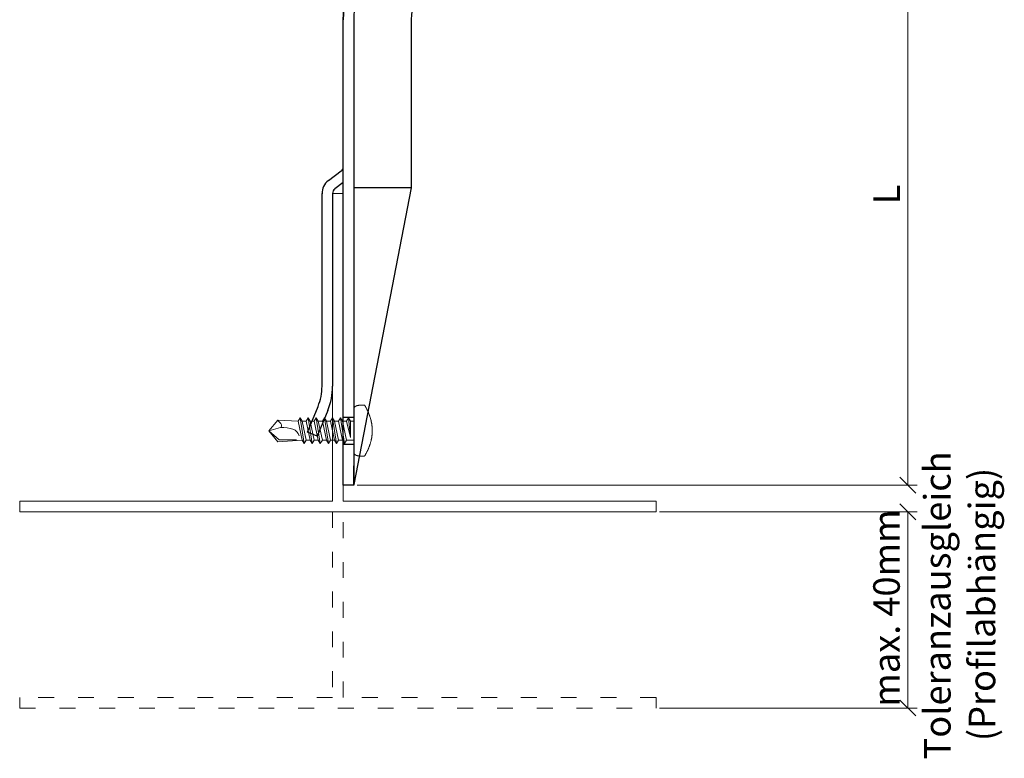
# Model space of a CAD drawing. Units: millimetres. Extents: x -1685 to 11890, y 4 to 6486.
# Drawn here: x 5203 to 5389, y 397 to 537 of the extents above; entities that cross this region are included whole.
import ezdxf

# ---------------------------------------------------------------- set-up
doc = ezdxf.new("R2010")
doc.units = ezdxf.units.MM
doc.linetypes.add('ACAD_ISO03W100', pattern=[30, 12, -18])
for name, color, linetype, lineweight in [('Bemassung', 3, 'Continuous', 5), ('Profil-T', 1, 'Continuous', 13), ('Spidi-max-Verbindungsschraube', 6, 'Continuous', 15)]:
    doc.layers.add(name, color=color, linetype=linetype, lineweight=lineweight)
doc.layers.add('Spidi-max', color=6, linetype='Continuous')
doc.layers.add('Text_DE', color=7, linetype='Continuous')
doc.styles.add('Text-H5', font='arial.ttf', dxfattribs={"height": 5})

# ---------------------------------------------------------------- blocks, each defined once
blk = doc.blocks.new('_Oblique')
at = {"color": 0, "linetype": 'ByBlock', "lineweight": -2}
blk.add_line((-0.5, -0.5), (0.5, 0.5), dxfattribs=at)

msp = doc.modelspace()

# ---------------------------------------------------------------- linework, layer by layer
at = {"layer": 'Bemassung', "transparency": 16777216}
for p, q in [((5370.485, 558.827), (5370.485, 448.827)), ((5266.649, 448.827), (5372.235, 448.827)), ((5323.649, 443.773), (5372.235, 443.773)), ((5370.485, 443.773), (5370.485, 406.827)), ((5323.649, 406.827), (5372.235, 406.827))]:
    msp.add_line(p, q, dxfattribs=at)
at = {"layer": 'Profil-T'}
for p, q in [((5264.024, 503.773), (5262.024, 503.773)), ((5262.024, 503.773), (5262.024, 445.773)), ((5264.024, 445.773), (5264.024, 503.773)), ((5262.024, 445.773), (5203.024, 445.773)), ((5203.024, 445.773), (5203.024, 443.773)), ((5323.024, 445.773), (5264.024, 445.773)), ((5323.024, 443.773), (5323.024, 445.773)), ((5203.024, 443.773), (5323.024, 443.773))]:
    msp.add_line(p, q, dxfattribs=at)
at = {"layer": 'Profil-T', "linetype": 'ACAD_ISO03W100', "ltscale": 0.25}
for p, q in [((5264.024, 443.773), (5262.024, 443.773)), ((5262.024, 443.773), (5262.024, 408.827)), ((5264.024, 408.827), (5264.024, 443.773)), ((5262.024, 408.827), (5203.024, 408.827)), ((5203.024, 408.827), (5203.024, 406.827)), ((5323.024, 408.827), (5264.024, 408.827)), ((5323.024, 406.827), (5323.024, 408.827)), ((5203.024, 406.827), (5323.024, 406.827))]:
    msp.add_line(p, q, dxfattribs=at)
at = {"layer": 'Spidi-max'}
for p, q in [((5264.024, 448.827), (5264.024, 536.527)), ((5266.024, 536.527), (5266.024, 448.827)), ((5276.824, 536.527), (5276.824, 504.827)), ((5276.824, 536.527), (5276.824, 504.827)), ((5261.219, 506.223), (5263.626, 508.028)), ((5261.219, 506.223), (5263.626, 508.028)), ((5264.024, 505.824), (5262.422, 504.626)), ((5264.024, 505.824), (5262.422, 504.626)), ((5260.025, 467.462), (5260.025, 503.792)), ((5260.025, 467.462), (5260.025, 503.792)), ((5262.025, 503.792), (5262.025, 467.462)), ((5262.025, 503.792), (5262.025, 467.462)), ((5276.824, 504.827), (5266.024, 448.927)), ((5276.824, 504.827), (5266.024, 504.827)), ((5276.824, 504.827), (5266.024, 448.927)), ((5257.288, 458.818), (5259.277, 463.668)), ((5257.288, 458.818), (5259.277, 463.668)), ((5261.127, 462.909), (5259.138, 458.059)), ((5261.127, 462.909), (5259.138, 458.059)), ((5266.024, 461.577), (5264.024, 461.577)), ((5259.138, 458.059), (5257.288, 458.818)), ((5259.138, 458.059), (5257.288, 458.818)), ((5266.024, 456.477), (5264.024, 456.477)), ((5266.024, 448.927), (5266.024, 452.46)), ((5266.024, 448.927), (5266.024, 452.46)), ((5266.024, 448.827), (5264.024, 448.827))]:
    msp.add_line(p, q, dxfattribs=at)
msp.add_lwpolyline([(5286.324, 558.827), (5344.024, 558.827), (5344.024, 556.827), (5286.324, 556.827, 0.4142136), (5266.024, 536.527), (5266.024, 448.827), (5264.024, 448.827), (5264.024, 536.527, -0.4142136)], format="xyb", close=True, dxfattribs=at)
for points in [[(5276.824, 504.827), (5266.024, 504.827)], [(5266.024, 461.577), (5264.024, 461.577)], [(5266.024, 456.477), (5264.024, 456.477)]]:
    msp.add_lwpolyline(points, dxfattribs=at)
for centre, radius, start, end in [((5286.324, 536.527), 22.3, 90, 180), ((5286.324, 536.527), 9.5, 90, 180), ((5263.024, 508.827), 1, 307, 0), ((5263.024, 508.827), 1, 307, 0), ((5263.024, 503.827), 3, 127.00001, 182), ((5263.024, 503.827), 3, 127.00001, 182), ((5263.024, 503.827), 1, 127.00001, 182), ((5263.024, 503.827), 1, 127.00001, 182), ((5250.025, 467.462), 10, 337.7, 0), ((5250.025, 467.462), 10, 337.7, 0), ((5250.025, 467.462), 12, 337.7, 0), ((5250.025, 467.462), 12, 337.7, 0)]:
    msp.add_arc(centre, radius, start, end, dxfattribs=at)
at = {"layer": 'Spidi-max-Verbindungsschraube'}
for points in [[(5266.027, 463.181), (5266.027, 463.181), (5266.024, 463.135), (5266.024, 463.135)], [(5266.024, 455.051), (5266.024, 455.051), (5266.024, 463.138), (5266.024, 463.138)], [(5266.029, 463.224), (5266.029, 463.224), (5266.027, 463.181), (5266.027, 463.181)], [(5266.037, 463.264), (5266.037, 463.264), (5266.029, 463.224), (5266.029, 463.224)], [(5266.044, 463.302), (5266.044, 463.302), (5266.037, 463.264), (5266.037, 463.264)], [(5266.057, 463.343), (5266.057, 463.343), (5266.044, 463.302), (5266.044, 463.302)], [(5266.07, 463.378), (5266.07, 463.378), (5266.057, 463.343), (5266.057, 463.343)], [(5266.087, 463.416), (5266.087, 463.416), (5266.07, 463.378), (5266.07, 463.378)], [(5266.105, 463.449), (5266.105, 463.449), (5266.087, 463.416), (5266.087, 463.416)], [(5266.128, 463.484), (5266.128, 463.484), (5266.105, 463.449), (5266.105, 463.449)], [(5266.15, 463.517), (5266.15, 463.517), (5266.128, 463.484), (5266.128, 463.484)], [(5266.178, 463.547), (5266.178, 463.547), (5266.15, 463.517), (5266.15, 463.517)], [(5266.206, 463.578), (5266.206, 463.578), (5266.178, 463.547), (5266.178, 463.547)], [(5266.239, 463.605), (5266.239, 463.605), (5266.206, 463.578), (5266.206, 463.578)], [(5266.272, 463.633), (5266.272, 463.633), (5266.239, 463.605), (5266.239, 463.605)], [(5266.31, 463.658), (5266.31, 463.658), (5266.272, 463.633), (5266.272, 463.633)], [(5266.348, 463.684), (5266.348, 463.684), (5266.31, 463.658), (5266.31, 463.658)], [(5266.39, 463.706), (5266.39, 463.706), (5266.348, 463.684), (5266.348, 463.684)], [(5266.433, 463.729), (5266.433, 463.729), (5266.39, 463.706), (5266.39, 463.706)], [(5266.481, 463.749), (5266.481, 463.749), (5266.433, 463.729), (5266.433, 463.729)], [(5266.529, 463.77), (5266.529, 463.77), (5266.481, 463.749), (5266.481, 463.749)], [(5266.583, 463.787), (5266.583, 463.787), (5266.529, 463.77), (5266.529, 463.77)], [(5266.636, 463.805), (5266.636, 463.805), (5266.583, 463.787), (5266.583, 463.787)], [(5266.694, 463.82), (5266.694, 463.82), (5266.636, 463.805), (5266.636, 463.805)], [(5266.752, 463.833), (5266.752, 463.833), (5266.694, 463.82), (5266.694, 463.82)], [(5266.815, 463.848), (5266.815, 463.848), (5266.752, 463.833), (5266.752, 463.833)], [(5266.878, 463.858), (5266.878, 463.858), (5266.815, 463.848), (5266.815, 463.848)], [(5266.946, 463.871), (5266.946, 463.871), (5266.878, 463.858), (5266.878, 463.858)], [(5267.015, 463.881), (5267.015, 463.881), (5266.946, 463.871), (5266.946, 463.871)], [(5267.088, 463.888), (5267.088, 463.888), (5267.015, 463.881), (5267.015, 463.881)], [(5267.164, 463.896), (5267.164, 463.896), (5267.088, 463.888), (5267.088, 463.888)], [(5267.24, 463.901), (5267.24, 463.901), (5267.164, 463.896), (5267.164, 463.896)], [(5267.318, 463.906), (5267.318, 463.906), (5267.24, 463.901), (5267.24, 463.901)], [(5267.401, 463.909), (5267.401, 463.909), (5267.318, 463.906), (5267.318, 463.906)], [(5267.485, 463.911), (5267.485, 463.911), (5267.401, 463.909), (5267.401, 463.909)], [(5267.573, 463.911), (5267.573, 463.911), (5267.485, 463.911), (5267.485, 463.911)], [(5267.662, 463.911), (5267.662, 463.911), (5267.573, 463.911), (5267.573, 463.911)], [(5267.755, 463.909), (5267.755, 463.909), (5267.662, 463.911), (5267.662, 463.911)], [(5267.849, 463.906), (5267.849, 463.906), (5267.755, 463.909), (5267.755, 463.909)], [(5267.947, 463.901), (5267.947, 463.901), (5267.849, 463.906), (5267.849, 463.906)], [(5268.046, 463.896), (5268.046, 463.896), (5267.947, 463.901), (5267.947, 463.901)], [(5268.099, 463.808), (5268.099, 463.808), (5268.046, 463.896), (5268.046, 463.896)], [(5268.149, 463.722), (5268.149, 463.722), (5268.099, 463.808), (5268.099, 463.808)], [(5268.2, 463.636), (5268.2, 463.636), (5268.149, 463.722), (5268.149, 463.722)], [(5268.248, 463.55), (5268.248, 463.55), (5268.2, 463.636), (5268.2, 463.636)], [(5268.296, 463.461), (5268.296, 463.461), (5268.248, 463.55), (5268.248, 463.55)], [(5268.344, 463.375), (5268.344, 463.375), (5268.296, 463.461), (5268.296, 463.461)], [(5268.389, 463.289), (5268.389, 463.289), (5268.344, 463.375), (5268.344, 463.375)], [(5268.435, 463.204), (5268.435, 463.204), (5268.389, 463.289), (5268.389, 463.289)], [(5268.48, 463.115), (5268.48, 463.115), (5268.435, 463.204), (5268.435, 463.204)], [(5268.523, 463.029), (5268.523, 463.029), (5268.48, 463.115), (5268.48, 463.115)], [(5268.566, 462.943), (5268.566, 462.943), (5268.523, 463.029), (5268.523, 463.029)], [(5268.607, 462.857), (5268.607, 462.857), (5268.566, 462.943), (5268.566, 462.943)], [(5268.647, 462.769), (5268.647, 462.769), (5268.607, 462.857), (5268.607, 462.857)], [(5268.688, 462.683), (5268.688, 462.683), (5268.647, 462.769), (5268.647, 462.769)], [(5268.726, 462.597), (5268.726, 462.597), (5268.688, 462.683), (5268.688, 462.683)], [(5268.763, 462.511), (5268.763, 462.511), (5268.726, 462.597), (5268.726, 462.597)], [(5268.801, 462.425), (5268.801, 462.425), (5268.763, 462.511), (5268.763, 462.511)], [(5268.837, 462.337), (5268.837, 462.337), (5268.801, 462.425), (5268.801, 462.425)], [(5268.872, 462.251), (5268.872, 462.251), (5268.837, 462.337), (5268.837, 462.337)], [(5268.905, 462.165), (5268.905, 462.165), (5268.872, 462.251), (5268.872, 462.251)], [(5250.024, 459.028), (5250.024, 459.028), (5251.667, 461.049), (5251.667, 461.049)], [(5251.667, 461.049), (5251.667, 461.049), (5255.536, 460.863), (5255.536, 460.863)], [(5251.821, 460.908), (5251.821, 460.908), (5251.669, 461.047), (5251.669, 461.047)], [(5251.957, 460.771), (5251.957, 460.771), (5251.821, 460.908), (5251.821, 460.908)], [(5252.074, 460.645), (5252.074, 460.645), (5251.957, 460.771), (5251.957, 460.771)], [(5252.172, 460.521), (5252.172, 460.521), (5252.074, 460.645), (5252.074, 460.645)], [(5252.256, 460.407), (5252.256, 460.407), (5252.172, 460.521), (5252.172, 460.521)], [(5252.319, 460.299), (5252.319, 460.299), (5252.256, 460.407), (5252.256, 460.407)], [(5255.916, 461.495), (5255.916, 461.495), (5255.536, 460.863), (5255.536, 460.863)], [(5256.295, 457.326), (5256.295, 457.326), (5255.536, 460.863), (5255.536, 460.863)], [(5255.916, 461.495), (5255.916, 461.495), (5256.295, 460.863), (5256.295, 460.863)], [(5256.674, 456.694), (5256.674, 456.694), (5255.916, 461.495), (5255.916, 461.495)], [(5257.053, 457.326), (5257.053, 457.326), (5256.295, 460.863), (5256.295, 460.863)], [(5257.053, 460.863), (5257.053, 460.863), (5256.295, 460.863), (5256.295, 460.863)], [(5257.432, 461.495), (5257.432, 461.495), (5257.053, 460.863), (5257.053, 460.863)], [(5257.811, 457.326), (5257.811, 457.326), (5257.053, 460.863), (5257.053, 460.863)], [(5257.432, 461.495), (5257.432, 461.495), (5257.811, 460.863), (5257.811, 460.863)], [(5258.19, 456.694), (5258.19, 456.694), (5257.432, 461.495), (5257.432, 461.495)], [(5257.811, 460.863), (5257.811, 460.863), (5258.569, 457.326), (5258.569, 457.326)], [(5258.569, 460.863), (5258.569, 460.863), (5257.811, 460.863), (5257.811, 460.863)], [(5258.948, 461.495), (5258.948, 461.495), (5258.569, 460.863), (5258.569, 460.863)], [(5259.327, 457.326), (5259.327, 457.326), (5258.569, 460.863), (5258.569, 460.863)], [(5258.948, 461.495), (5258.948, 461.495), (5259.327, 460.863), (5259.327, 460.863)], [(5259.706, 456.694), (5259.706, 456.694), (5258.948, 461.495), (5258.948, 461.495)], [(5259.327, 460.863), (5259.327, 460.863), (5260.085, 457.326), (5260.085, 457.326)], [(5260.085, 460.863), (5260.085, 460.863), (5259.327, 460.863), (5259.327, 460.863)], [(5260.464, 461.495), (5260.464, 461.495), (5260.085, 460.863), (5260.085, 460.863)], [(5260.085, 460.863), (5260.085, 460.863), (5260.843, 457.326), (5260.843, 457.326)], [(5260.464, 461.495), (5260.464, 461.495), (5260.843, 460.863), (5260.843, 460.863)], [(5261.223, 456.694), (5261.223, 456.694), (5260.464, 461.495), (5260.464, 461.495)], [(5261.602, 457.326), (5261.602, 457.326), (5260.843, 460.863), (5260.843, 460.863)], [(5261.602, 460.863), (5261.602, 460.863), (5260.843, 460.863), (5260.843, 460.863)], [(5261.981, 461.495), (5261.981, 461.495), (5261.602, 460.863), (5261.602, 460.863)], [(5262.36, 457.326), (5262.36, 457.326), (5261.602, 460.863), (5261.602, 460.863)], [(5261.981, 461.495), (5261.981, 461.495), (5262.36, 460.863), (5262.36, 460.863)], [(5262.739, 456.694), (5262.739, 456.694), (5261.981, 461.495), (5261.981, 461.495)], [(5262.36, 460.863), (5262.36, 460.863), (5263.118, 457.326), (5263.118, 457.326)], [(5263.118, 460.863), (5263.118, 460.863), (5262.36, 460.863), (5262.36, 460.863)], [(5263.497, 461.495), (5263.497, 461.495), (5263.118, 460.863), (5263.118, 460.863)], [(5263.876, 457.326), (5263.876, 457.326), (5263.118, 460.863), (5263.118, 460.863)], [(5263.497, 461.495), (5263.497, 461.495), (5263.876, 460.863), (5263.876, 460.863)], [(5264.255, 456.694), (5264.255, 456.694), (5263.497, 461.495), (5263.497, 461.495)], [(5263.876, 460.863), (5263.876, 460.863), (5264.634, 457.326), (5264.634, 457.326)], [(5264.634, 460.863), (5264.634, 460.863), (5263.876, 460.863), (5263.876, 460.863)], [(5265.013, 461.495), (5265.013, 461.495), (5264.634, 460.863), (5264.634, 460.863)], [(5264.634, 460.863), (5264.634, 460.863), (5265.392, 457.831), (5265.392, 457.831)], [(5265.392, 460.863), (5265.392, 460.863), (5265.013, 461.495), (5265.013, 461.495)], [(5265.392, 457.831), (5265.392, 457.831), (5265.013, 461.495), (5265.013, 461.495)], [(5266.024, 460.863), (5266.024, 460.863), (5265.392, 460.863), (5265.392, 460.863)], [(5265.392, 460.863), (5265.392, 460.863), (5265.392, 457.831), (5265.392, 457.831)], [(5268.938, 462.079), (5268.938, 462.079), (5268.905, 462.165), (5268.905, 462.165)], [(5268.971, 461.991), (5268.971, 461.991), (5268.938, 462.079), (5268.938, 462.079)], [(5269.001, 461.905), (5269.001, 461.905), (5268.971, 461.991), (5268.971, 461.991)], [(5269.031, 461.819), (5269.031, 461.819), (5269.001, 461.905), (5269.001, 461.905)], [(5269.062, 461.733), (5269.062, 461.733), (5269.031, 461.819), (5269.031, 461.819)], [(5269.089, 461.644), (5269.089, 461.644), (5269.062, 461.733), (5269.062, 461.733)], [(5269.117, 461.558), (5269.117, 461.558), (5269.089, 461.644), (5269.089, 461.644)], [(5269.143, 461.472), (5269.143, 461.472), (5269.117, 461.558), (5269.117, 461.558)], [(5269.168, 461.387), (5269.168, 461.387), (5269.143, 461.472), (5269.143, 461.472)], [(5269.193, 461.298), (5269.193, 461.298), (5269.168, 461.387), (5269.168, 461.387)], [(5269.216, 461.212), (5269.216, 461.212), (5269.193, 461.298), (5269.193, 461.298)], [(5269.239, 461.126), (5269.239, 461.126), (5269.216, 461.212), (5269.216, 461.212)], [(5269.261, 461.04), (5269.261, 461.04), (5269.239, 461.126), (5269.239, 461.126)], [(5269.282, 460.954), (5269.282, 460.954), (5269.261, 461.04), (5269.261, 461.04)], [(5269.302, 460.866), (5269.302, 460.866), (5269.282, 460.954), (5269.282, 460.954)], [(5269.322, 460.78), (5269.322, 460.78), (5269.302, 460.866), (5269.302, 460.866)], [(5269.34, 460.694), (5269.34, 460.694), (5269.322, 460.78), (5269.322, 460.78)], [(5269.355, 460.608), (5269.355, 460.608), (5269.34, 460.694), (5269.34, 460.694)], [(5269.372, 460.52), (5269.372, 460.52), (5269.355, 460.608), (5269.355, 460.608)], [(5269.388, 460.434), (5269.388, 460.434), (5269.372, 460.52), (5269.372, 460.52)], [(5269.4, 460.348), (5269.4, 460.348), (5269.388, 460.434), (5269.388, 460.434)], [(5250.024, 459.028), (5250.024, 459.028), (5252.172, 459.659), (5252.172, 459.659)], [(5250.024, 459.028), (5250.024, 459.028), (5251.667, 457.006), (5251.667, 457.006)], [(5250.024, 459.028), (5250.024, 459.028), (5251.919, 457.385), (5251.919, 457.385)], [(5252.172, 459.659), (5252.172, 459.659), (5252.256, 459.715), (5252.256, 459.715)], [(5252.172, 459.659), (5254.012, 459.699), (5255.436, 459.387), (5255.714, 458.104)], [(5252.175, 459.657), (5252.175, 459.657), (5252.276, 459.672), (5252.276, 459.672)], [(5252.256, 459.715), (5252.256, 459.715), (5252.319, 459.778), (5252.319, 459.778)], [(5252.276, 459.672), (5252.276, 459.672), (5252.374, 459.685), (5252.374, 459.685)], [(5252.362, 460.195), (5252.362, 460.195), (5252.319, 460.299), (5252.319, 460.299)], [(5252.319, 459.778), (5252.319, 459.778), (5252.362, 459.849), (5252.362, 459.849)], [(5252.39, 460.099), (5252.39, 460.099), (5252.362, 460.195), (5252.362, 460.195)], [(5252.362, 459.849), (5252.362, 459.849), (5252.39, 459.927), (5252.39, 459.927)], [(5252.374, 459.685), (5252.374, 459.685), (5252.475, 459.697), (5252.475, 459.697)], [(5252.4, 460.011), (5252.4, 460.011), (5252.39, 460.099), (5252.39, 460.099)], [(5252.39, 459.927), (5252.39, 459.927), (5252.4, 460.011), (5252.4, 460.011)], [(5269.413, 460.262), (5269.413, 460.262), (5269.4, 460.348), (5269.4, 460.348)], [(5269.426, 460.174), (5269.426, 460.174), (5269.413, 460.262), (5269.413, 460.262)], [(5269.438, 460.088), (5269.438, 460.088), (5269.426, 460.174), (5269.426, 460.174)], [(5269.448, 460.002), (5269.448, 460.002), (5269.438, 460.088), (5269.438, 460.088)], [(5269.458, 459.916), (5269.458, 459.916), (5269.448, 460.002), (5269.448, 460.002)], [(5269.466, 459.827), (5269.466, 459.827), (5269.458, 459.916), (5269.458, 459.916)], [(5269.474, 459.741), (5269.474, 459.741), (5269.466, 459.827), (5269.466, 459.827)], [(5269.481, 459.655), (5269.481, 459.655), (5269.474, 459.741), (5269.474, 459.741)], [(5269.486, 459.57), (5269.486, 459.57), (5269.481, 459.655), (5269.481, 459.655)], [(5269.481, 458.531), (5269.481, 458.531), (5269.486, 458.617), (5269.486, 458.617)], [(5269.491, 459.484), (5269.491, 459.484), (5269.486, 459.57), (5269.486, 459.57)], [(5269.486, 458.617), (5269.486, 458.617), (5269.491, 458.703), (5269.491, 458.703)], [(5269.494, 459.395), (5269.494, 459.395), (5269.491, 459.484), (5269.491, 459.484)], [(5269.491, 458.703), (5269.491, 458.703), (5269.494, 458.791), (5269.494, 458.791)], [(5269.496, 459.309), (5269.496, 459.309), (5269.494, 459.395), (5269.494, 459.395)], [(5269.494, 458.791), (5269.494, 458.791), (5269.496, 458.877), (5269.496, 458.877)], [(5269.499, 459.223), (5269.499, 459.223), (5269.496, 459.309), (5269.496, 459.309)], [(5269.496, 458.877), (5269.496, 458.877), (5269.499, 458.963), (5269.499, 458.963)], [(5269.499, 459.137), (5269.499, 459.137), (5269.499, 459.223), (5269.499, 459.223)], [(5269.499, 459.049), (5269.499, 459.049), (5269.499, 459.137), (5269.499, 459.137)], [(5269.499, 458.963), (5269.499, 458.963), (5269.499, 459.049), (5269.499, 459.049)], [(5251.669, 457.006), (5251.669, 457.006), (5256.295, 457.325), (5256.295, 457.325)], [(5251.919, 457.385), (5251.919, 457.385), (5255.205, 457.385), (5255.205, 457.385)], [(5256.674, 456.694), (5256.674, 456.694), (5256.295, 457.326), (5256.295, 457.326)], [(5256.674, 456.694), (5256.674, 456.694), (5257.053, 457.326), (5257.053, 457.326)], [(5257.811, 457.326), (5257.811, 457.326), (5257.053, 457.326), (5257.053, 457.326)], [(5258.19, 456.694), (5258.19, 456.694), (5257.811, 457.326), (5257.811, 457.326)], [(5258.19, 456.694), (5258.19, 456.694), (5258.569, 457.326), (5258.569, 457.326)], [(5259.327, 457.326), (5259.327, 457.326), (5258.569, 457.326), (5258.569, 457.326)], [(5259.706, 456.694), (5259.706, 456.694), (5259.327, 457.326), (5259.327, 457.326)], [(5260.085, 457.326), (5260.085, 457.326), (5259.706, 456.694), (5259.706, 456.694)], [(5260.843, 457.326), (5260.843, 457.326), (5260.085, 457.326), (5260.085, 457.326)], [(5261.223, 456.694), (5261.223, 456.694), (5260.843, 457.326), (5260.843, 457.326)], [(5261.223, 456.694), (5261.223, 456.694), (5261.602, 457.326), (5261.602, 457.326)], [(5262.36, 457.326), (5262.36, 457.326), (5261.602, 457.326), (5261.602, 457.326)], [(5262.739, 456.694), (5262.739, 456.694), (5262.36, 457.326), (5262.36, 457.326)], [(5262.739, 456.694), (5262.739, 456.694), (5263.118, 457.326), (5263.118, 457.326)], [(5263.876, 457.326), (5263.876, 457.326), (5263.118, 457.326), (5263.118, 457.326)], [(5264.255, 456.694), (5264.255, 456.694), (5263.876, 457.326), (5263.876, 457.326)], [(5264.634, 457.326), (5264.634, 457.326), (5264.255, 456.694), (5264.255, 456.694)], [(5266.024, 457.326), (5266.024, 457.326), (5264.634, 457.326), (5264.634, 457.326)], [(5269.117, 456.628), (5269.117, 456.628), (5269.143, 456.714), (5269.143, 456.714)], [(5269.143, 456.714), (5269.143, 456.714), (5269.168, 456.8), (5269.168, 456.8)], [(5269.168, 456.8), (5269.168, 456.8), (5269.193, 456.888), (5269.193, 456.888)], [(5269.193, 456.888), (5269.193, 456.888), (5269.216, 456.974), (5269.216, 456.974)], [(5269.216, 456.974), (5269.216, 456.974), (5269.239, 457.06), (5269.239, 457.06)], [(5269.239, 457.06), (5269.239, 457.06), (5269.261, 457.146), (5269.261, 457.146)], [(5269.261, 457.146), (5269.261, 457.146), (5269.282, 457.232), (5269.282, 457.232)], [(5269.282, 457.232), (5269.282, 457.232), (5269.302, 457.32), (5269.302, 457.32)], [(5269.302, 457.32), (5269.302, 457.32), (5269.322, 457.406), (5269.322, 457.406)], [(5269.322, 457.406), (5269.322, 457.406), (5269.34, 457.492), (5269.34, 457.492)], [(5269.34, 457.492), (5269.34, 457.492), (5269.355, 457.578), (5269.355, 457.578)], [(5269.355, 457.578), (5269.355, 457.578), (5269.372, 457.667), (5269.372, 457.667)], [(5269.372, 457.667), (5269.372, 457.667), (5269.388, 457.753), (5269.388, 457.753)], [(5269.388, 457.753), (5269.388, 457.753), (5269.4, 457.838), (5269.4, 457.838)], [(5269.4, 457.838), (5269.4, 457.838), (5269.413, 457.924), (5269.413, 457.924)], [(5269.413, 457.924), (5269.413, 457.924), (5269.426, 458.013), (5269.426, 458.013)], [(5269.426, 458.013), (5269.426, 458.013), (5269.438, 458.099), (5269.438, 458.099)], [(5269.438, 458.099), (5269.438, 458.099), (5269.448, 458.185), (5269.448, 458.185)], [(5269.448, 458.185), (5269.448, 458.185), (5269.458, 458.271), (5269.458, 458.271)], [(5269.458, 458.271), (5269.458, 458.271), (5269.466, 458.359), (5269.466, 458.359)], [(5269.466, 458.359), (5269.466, 458.359), (5269.474, 458.445), (5269.474, 458.445)], [(5269.474, 458.445), (5269.474, 458.445), (5269.481, 458.531), (5269.481, 458.531)], [(5266.027, 455.006), (5266.027, 455.006), (5266.024, 455.051), (5266.024, 455.051)], [(5266.029, 454.965), (5266.029, 454.965), (5266.027, 455.006), (5266.027, 455.006)], [(5266.037, 454.922), (5266.037, 454.922), (5266.029, 454.965), (5266.029, 454.965)], [(5266.044, 454.884), (5266.044, 454.884), (5266.037, 454.922), (5266.037, 454.922)], [(5266.057, 454.844), (5266.057, 454.844), (5266.044, 454.884), (5266.044, 454.884)], [(5266.07, 454.808), (5266.07, 454.808), (5266.057, 454.844), (5266.057, 454.844)], [(5268.344, 454.811), (5268.344, 454.811), (5268.389, 454.897), (5268.389, 454.897)], [(5268.389, 454.897), (5268.389, 454.897), (5268.435, 454.983), (5268.435, 454.983)], [(5268.435, 454.983), (5268.435, 454.983), (5268.48, 455.071), (5268.48, 455.071)], [(5268.48, 455.071), (5268.48, 455.071), (5268.523, 455.157), (5268.523, 455.157)], [(5268.523, 455.157), (5268.523, 455.157), (5268.566, 455.243), (5268.566, 455.243)], [(5268.566, 455.243), (5268.566, 455.243), (5268.607, 455.329), (5268.607, 455.329)], [(5268.607, 455.329), (5268.607, 455.329), (5268.647, 455.418), (5268.647, 455.418)], [(5268.647, 455.418), (5268.647, 455.418), (5268.688, 455.503), (5268.688, 455.503)], [(5268.688, 455.503), (5268.688, 455.503), (5268.726, 455.589), (5268.726, 455.589)], [(5268.726, 455.589), (5268.726, 455.589), (5268.763, 455.675), (5268.763, 455.675)], [(5268.763, 455.675), (5268.763, 455.675), (5268.801, 455.761), (5268.801, 455.761)], [(5268.801, 455.761), (5268.801, 455.761), (5268.837, 455.85), (5268.837, 455.85)], [(5268.837, 455.85), (5268.837, 455.85), (5268.872, 455.936), (5268.872, 455.936)], [(5268.872, 455.936), (5268.872, 455.936), (5268.905, 456.022), (5268.905, 456.022)], [(5268.905, 456.022), (5268.905, 456.022), (5268.938, 456.107), (5268.938, 456.107)], [(5268.938, 456.107), (5268.938, 456.107), (5268.971, 456.196), (5268.971, 456.196)], [(5268.971, 456.196), (5268.971, 456.196), (5269.001, 456.282), (5269.001, 456.282)], [(5269.001, 456.282), (5269.001, 456.282), (5269.031, 456.368), (5269.031, 456.368)], [(5269.031, 456.368), (5269.031, 456.368), (5269.062, 456.454), (5269.062, 456.454)], [(5269.062, 456.454), (5269.062, 456.454), (5269.089, 456.542), (5269.089, 456.542)], [(5269.089, 456.542), (5269.089, 456.542), (5269.117, 456.628), (5269.117, 456.628)], [(5266.087, 454.771), (5266.087, 454.771), (5266.07, 454.808), (5266.07, 454.808)], [(5266.105, 454.738), (5266.105, 454.738), (5266.087, 454.771), (5266.087, 454.771)], [(5266.128, 454.702), (5266.128, 454.702), (5266.105, 454.738), (5266.105, 454.738)], [(5266.15, 454.672), (5266.15, 454.672), (5266.128, 454.702), (5266.128, 454.702)], [(5266.178, 454.639), (5266.178, 454.639), (5266.15, 454.672), (5266.15, 454.672)], [(5266.206, 454.611), (5266.206, 454.611), (5266.178, 454.639), (5266.178, 454.639)], [(5266.239, 454.581), (5266.239, 454.581), (5266.206, 454.611), (5266.206, 454.611)], [(5266.272, 454.556), (5266.272, 454.556), (5266.239, 454.581), (5266.239, 454.581)], [(5266.31, 454.528), (5266.31, 454.528), (5266.272, 454.556), (5266.272, 454.556)], [(5266.348, 454.505), (5266.348, 454.505), (5266.31, 454.528), (5266.31, 454.528)], [(5266.39, 454.48), (5266.39, 454.48), (5266.348, 454.505), (5266.348, 454.505)], [(5266.433, 454.46), (5266.433, 454.46), (5266.39, 454.48), (5266.39, 454.48)], [(5266.481, 454.437), (5266.481, 454.437), (5266.433, 454.46), (5266.433, 454.46)], [(5266.529, 454.419), (5266.529, 454.419), (5266.481, 454.437), (5266.481, 454.437)], [(5266.583, 454.399), (5266.583, 454.399), (5266.529, 454.419), (5266.529, 454.419)], [(5266.636, 454.384), (5266.636, 454.384), (5266.583, 454.399), (5266.583, 454.399)], [(5266.694, 454.366), (5266.694, 454.366), (5266.636, 454.384), (5266.636, 454.384)], [(5266.752, 454.354), (5266.752, 454.354), (5266.694, 454.366), (5266.694, 454.366)], [(5266.815, 454.338), (5266.815, 454.338), (5266.752, 454.354), (5266.752, 454.354)], [(5266.878, 454.328), (5266.878, 454.328), (5266.815, 454.338), (5266.815, 454.338)], [(5266.946, 454.316), (5266.946, 454.316), (5266.878, 454.328), (5266.878, 454.328)], [(5267.015, 454.306), (5267.015, 454.306), (5266.946, 454.316), (5266.946, 454.316)], [(5267.088, 454.298), (5267.088, 454.298), (5267.015, 454.306), (5267.015, 454.306)], [(5267.164, 454.293), (5267.164, 454.293), (5267.088, 454.298), (5267.088, 454.298)], [(5267.24, 454.285), (5267.24, 454.285), (5267.164, 454.293), (5267.164, 454.293)], [(5267.318, 454.283), (5267.318, 454.283), (5267.24, 454.285), (5267.24, 454.285)], [(5267.401, 454.278), (5267.401, 454.278), (5267.318, 454.283), (5267.318, 454.283)], [(5267.485, 454.278), (5267.485, 454.278), (5267.401, 454.278), (5267.401, 454.278)], [(5267.573, 454.278), (5267.573, 454.278), (5267.485, 454.278), (5267.485, 454.278)], [(5267.662, 454.278), (5267.662, 454.278), (5267.573, 454.278), (5267.573, 454.278)], [(5267.755, 454.278), (5267.755, 454.278), (5267.662, 454.278), (5267.662, 454.278)], [(5267.849, 454.283), (5267.849, 454.283), (5267.755, 454.278), (5267.755, 454.278)], [(5267.947, 454.285), (5267.947, 454.285), (5267.849, 454.283), (5267.849, 454.283)], [(5268.046, 454.293), (5268.046, 454.293), (5267.947, 454.285), (5267.947, 454.285)], [(5268.046, 454.293), (5268.046, 454.293), (5268.099, 454.379), (5268.099, 454.379)], [(5268.099, 454.379), (5268.099, 454.379), (5268.149, 454.465), (5268.149, 454.465)], [(5268.149, 454.465), (5268.149, 454.465), (5268.2, 454.551), (5268.2, 454.551)], [(5268.2, 454.551), (5268.2, 454.551), (5268.248, 454.637), (5268.248, 454.637)], [(5268.248, 454.637), (5268.248, 454.637), (5268.296, 454.725), (5268.296, 454.725)], [(5268.296, 454.725), (5268.296, 454.725), (5268.344, 454.811), (5268.344, 454.811)]]:
    msp.add_open_spline(points, degree=3, dxfattribs=at)

# ---------------------------------------------------------------- block references
at = {"layer": 'Bemassung', "transparency": 16777216, "xscale": 3, "yscale": 3, "zscale": 3}
for p, rotation in [((5370.485, 448.827), 270), ((5370.485, 443.773), 90), ((5370.485, 406.827), 270)]:
    msp.add_blockref('_Oblique', p, dxfattribs=dict(at, rotation=rotation))

# ---------------------------------------------------------------- texts
at = {"layer": 'Text_DE', "color": 3, "style": 'Text-H5'}
for s, p in [('L', (5368.985, 501.757)), ('Toleranzausgleich', (5378.541, 397.14)), ('(Profilabhängig)', (5386.959, 400.583)), ('max. 40mm', (5368.952, 407.065))]:
    msp.add_text(s, height=5, rotation=90, dxfattribs=at).set_placement(p)

doc.saveas('drawing.dxf')
